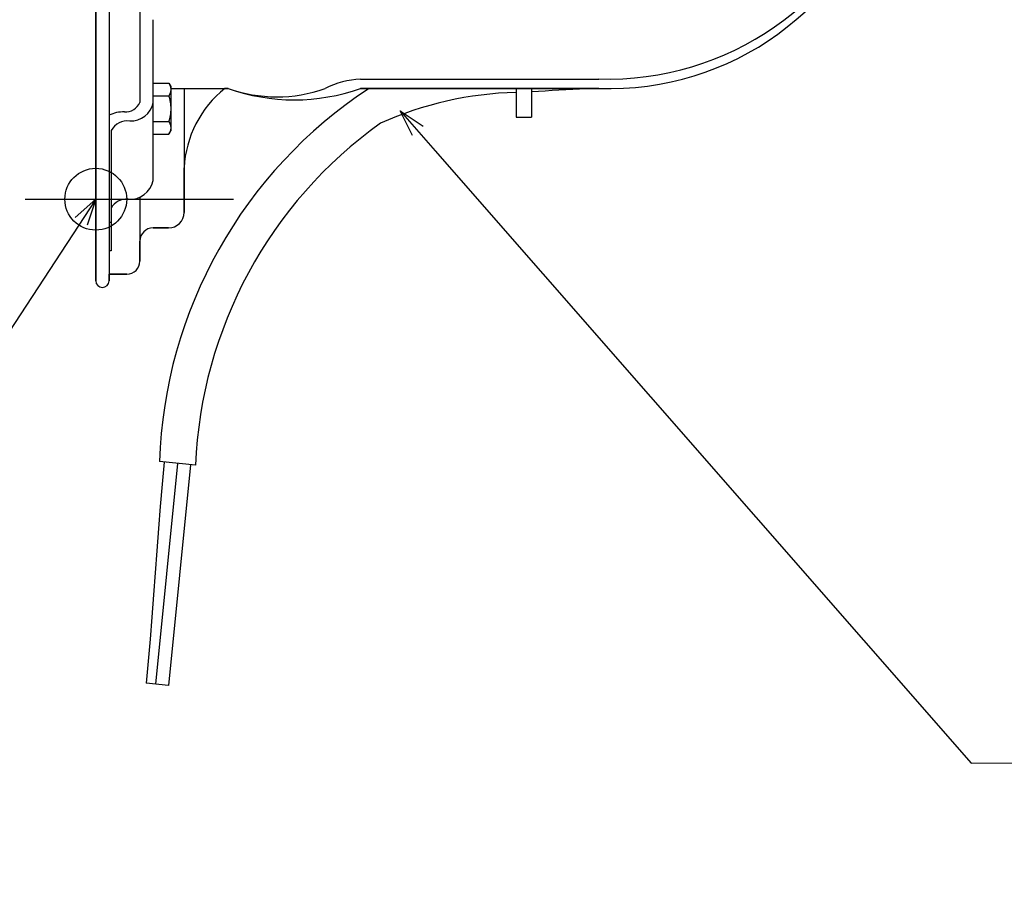
# Model space of a CAD drawing. Extents: x -390 to 1071, y -351 to 581.
# Drawn here: x -17 to 206, y -348 to -149 of the extents above; entities that cross this region are included whole.
import ezdxf

# ---------------------------------------------------------------- set-up
doc = ezdxf.new("R2010")
doc.units = 0
doc.header["$LTSCALE"] = 20
doc.header["$PDMODE"] = 3
doc.header["$PDSIZE"] = -2
doc.layers.get('DEFPOINTS').update_dxf_attribs({"linetype": 'CONTINUOUS'})
for name, color, linetype in [('DETAIL', 5, 'CONTINUOUS'), ('FIX', 11, 'CONTINUOUS'), ('NOTE', 4, 'CONTINUOUS'), ('OUTLINE', 3, 'CONTINUOUS')]:
    doc.layers.add(name, color=color, linetype=linetype)

msp = doc.modelspace()

# ---------------------------------------------------------------- linework, layer by layer
at = {"layer": 'DEFPOINTS', "color": 30, "linetype": 'CONTINUOUS'}
for p in [(-15.99, -190), (1.5, -210)]:
    msp.add_point(p, dxfattribs=at)
at = {"layer": 'DETAIL', "color": 5, "linetype": 'CONTINUOUS'}
for p, q in [((0, 208.5), (0, -208.5)), ((3, 208.5), (3, -208.5)), ((10, 165.74), (10, -165.75)), ((13, -185.76), (13, -149.34)), ((60, -162.78), (114, -162.78)), ((13, -163.72), (16.55, -163.72)), ((16.55, -163.72), (17, -164.49)), ((16.55, -163.72), (16.58, -163.77)), ((16.58, -163.77), (16.61, -163.82)), ((16.61, -163.82), (16.61, -163.82)), ((16.61, -163.82), (16.63, -163.87)), ((16.63, -163.87), (16.66, -163.91)), ((16.66, -163.91), (16.66, -163.91)), ((16.66, -163.91), (16.69, -163.96)), ((16.69, -163.96), (16.71, -164.01)), ((16.71, -164.01), (16.71, -164.01)), ((16.71, -164.01), (16.73, -164.06)), ((16.73, -164.06), (16.76, -164.11)), ((16.76, -164.11), (16.76, -164.11)), ((16.76, -164.11), (16.78, -164.17)), ((16.78, -164.17), (16.8, -164.22)), ((16.8, -164.22), (16.8, -164.22)), ((16.8, -164.22), (16.82, -164.26)), ((16.82, -164.26), (16.84, -164.31)), ((16.84, -164.31), (16.84, -164.31)), ((16.84, -164.31), (16.85, -164.36)), ((16.85, -164.36), (16.87, -164.4)), ((16.87, -164.4), (16.87, -164.4)), ((16.87, -164.4), (16.89, -164.45)), ((16.89, -164.45), (16.9, -164.5)), ((16.9, -164.5), (16.9, -164.5)), ((16.9, -164.5), (16.91, -164.55)), ((16.91, -164.55), (16.93, -164.6)), ((16.93, -164.6), (16.93, -164.6)), ((16.93, -164.6), (16.94, -164.65)), ((16.94, -164.65), (16.95, -164.69)), ((16.95, -164.69), (16.95, -164.69)), ((16.95, -164.69), (16.96, -164.74)), ((16.96, -164.74), (16.97, -164.79)), ((16.97, -164.79), (16.97, -164.79)), ((16.97, -164.79), (16.97, -164.83)), ((16.97, -164.83), (16.98, -164.88)), ((16.98, -164.88), (16.98, -164.88)), ((16.98, -164.88), (16.99, -164.93)), ((16.99, -164.93), (16.99, -164.97)), ((16.99, -164.97), (16.99, -164.97)), ((16.99, -164.97), (17, -165.02)), ((17, -164.49), (17, -174.49)), ((17, -164.9), (30, -164.9)), ((17, -165.02), (17, -165.07)), ((17, -165.07), (17, -165.07)), ((17, -165.07), (17, -165.12)), ((17, -165.12), (17, -165.16)), ((20, -164.9), (20, -193)), ((114, -164.9), (60, -164.9)), ((95.25, -164.9), (95.25, -171.39)), ((98.75, -164.9), (98.75, -171.39)), ((10, -165.74), (10, -168.08)), ((13, -166.61), (16.55, -166.61)), ((16.58, -166.56), (16.55, -166.61)), ((16.55, -166.61), (16.58, -166.71)), ((16.61, -166.51), (16.58, -166.56)), ((16.58, -166.71), (16.61, -166.8)), ((16.63, -166.46), (16.61, -166.51)), ((16.61, -166.51), (16.61, -166.51)), ((16.61, -166.8), (16.61, -166.8)), ((16.61, -166.8), (16.64, -166.9)), ((16.66, -166.41), (16.63, -166.46)), ((16.64, -166.9), (16.66, -167)), ((16.69, -166.36), (16.66, -166.41)), ((16.66, -166.41), (16.66, -166.41)), ((16.66, -167), (16.66, -167)), ((16.66, -167), (16.69, -167.1)), ((16.71, -166.31), (16.69, -166.36)), ((16.69, -167.1), (16.71, -167.2)), ((16.73, -166.26), (16.71, -166.31)), ((16.71, -166.31), (16.71, -166.31)), ((16.71, -167.2), (16.71, -167.2)), ((16.71, -167.2), (16.73, -167.3)), ((16.76, -166.21), (16.73, -166.26)), ((16.73, -167.3), (16.76, -167.4)), ((16.78, -166.16), (16.76, -166.21)), ((16.76, -166.21), (16.76, -166.21)), ((16.8, -166.11), (16.78, -166.16)), ((16.82, -166.06), (16.8, -166.11)), ((16.8, -166.11), (16.8, -166.11)), ((16.84, -166.02), (16.82, -166.06)), ((16.85, -165.97), (16.84, -166.02)), ((16.84, -166.02), (16.84, -166.02)), ((16.87, -165.92), (16.85, -165.97)), ((16.89, -165.88), (16.87, -165.92)), ((16.87, -165.92), (16.87, -165.92)), ((16.9, -165.83), (16.89, -165.88)), ((16.91, -165.78), (16.9, -165.83)), ((16.9, -165.83), (16.9, -165.83)), ((16.93, -165.73), (16.91, -165.78)), ((16.94, -165.68), (16.93, -165.73)), ((16.93, -165.73), (16.93, -165.73)), ((16.95, -165.63), (16.94, -165.68)), ((16.96, -165.59), (16.95, -165.63)), ((16.95, -165.63), (16.95, -165.63)), ((16.97, -165.54), (16.96, -165.59)), ((16.98, -165.45), (16.97, -165.49)), ((16.97, -165.49), (16.97, -165.54)), ((16.97, -165.54), (16.97, -165.54)), ((16.99, -165.4), (16.98, -165.45)), ((16.98, -165.45), (16.98, -165.45)), ((17, -165.31), (16.99, -165.35)), ((16.99, -165.35), (16.99, -165.35)), ((16.99, -165.35), (16.99, -165.4)), ((17, -165.16), (17, -165.21)), ((17, -165.21), (17, -165.26)), ((17, -165.26), (17, -165.26)), ((17, -165.26), (17, -165.31)), ((16.76, -167.4), (16.76, -167.4)), ((16.76, -167.4), (16.78, -167.5)), ((16.78, -167.5), (16.8, -167.6)), ((16.8, -167.6), (16.8, -167.6)), ((16.8, -167.6), (16.82, -167.69)), ((16.82, -167.69), (16.84, -167.79)), ((16.84, -167.79), (16.84, -167.79)), ((16.84, -167.79), (16.85, -167.88)), ((16.85, -167.88), (16.87, -167.98)), ((16.87, -167.98), (16.87, -167.98)), ((16.87, -167.98), (16.89, -168.07)), ((16.89, -168.07), (16.9, -168.17)), ((16.9, -168.17), (16.9, -168.17)), ((16.9, -168.17), (16.91, -168.26)), ((16.91, -168.26), (16.93, -168.36)), ((16.93, -168.36), (16.93, -168.36)), ((16.93, -168.36), (16.94, -168.45)), ((16.94, -168.45), (16.95, -168.55)), ((16.95, -168.55), (16.95, -168.55)), ((16.95, -168.55), (16.96, -168.64)), ((16.96, -168.64), (16.97, -168.74)), ((16.97, -168.74), (16.97, -168.74)), ((16.97, -168.74), (16.97, -168.83)), ((16.97, -168.83), (16.98, -168.93)), ((16.98, -168.93), (16.98, -168.93)), ((16.98, -168.93), (16.99, -169.02)), ((16.99, -169.02), (16.99, -169.12)), ((16.99, -169.12), (16.99, -169.12)), ((16.99, -169.12), (17, -169.21)), ((17, -169.21), (17, -169.3)), ((17, -169.3), (17, -169.3)), ((17, -169.3), (17, -169.4)), ((17, -169.4), (17, -169.49)), ((17, -169.49), (17, -169.59)), ((17, -169.59), (17, -169.69)), ((16.71, -171.8), (16.68, -171.89)), ((16.73, -171.7), (16.71, -171.8)), ((16.71, -171.8), (16.71, -171.8)), ((16.75, -171.6), (16.73, -171.7)), ((16.78, -171.5), (16.75, -171.6)), ((16.75, -171.6), (16.75, -171.6)), ((16.8, -171.4), (16.78, -171.5)), ((16.82, -171.31), (16.8, -171.4)), ((16.8, -171.4), (16.8, -171.4)), ((16.83, -171.21), (16.82, -171.31)), ((16.85, -171.12), (16.83, -171.21)), ((16.83, -171.21), (16.83, -171.21)), ((16.87, -171.02), (16.85, -171.12)), ((16.88, -170.93), (16.87, -171.02)), ((16.87, -171.02), (16.87, -171.02)), ((16.9, -170.83), (16.88, -170.93)), ((16.91, -170.74), (16.9, -170.83)), ((16.9, -170.83), (16.9, -170.83)), ((16.93, -170.64), (16.91, -170.74)), ((16.94, -170.54), (16.93, -170.64)), ((16.93, -170.64), (16.93, -170.64)), ((16.95, -170.45), (16.94, -170.54)), ((16.96, -170.35), (16.95, -170.45)), ((16.95, -170.45), (16.95, -170.45)), ((16.97, -170.26), (16.96, -170.35)), ((16.98, -170.07), (16.97, -170.16)), ((16.97, -170.16), (16.97, -170.26)), ((16.97, -170.26), (16.97, -170.26)), ((16.99, -169.97), (16.98, -170.07)), ((16.98, -170.07), (16.98, -170.07)), ((17, -169.78), (16.99, -169.88)), ((16.99, -169.88), (16.99, -169.88)), ((16.99, -169.88), (16.99, -169.97)), ((17, -169.69), (17, -169.69)), ((17, -169.69), (17, -169.78)), ((95.25, -171.39), (98.75, -171.39)), ((13, -172.38), (16.55, -172.38)), ((16.58, -172.28), (16.55, -172.38)), ((16.55, -172.38), (16.58, -172.43)), ((16.61, -172.19), (16.58, -172.28)), ((16.58, -172.43), (16.61, -172.48)), ((16.63, -172.09), (16.61, -172.19)), ((16.61, -172.19), (16.61, -172.19)), ((16.61, -172.48), (16.61, -172.48)), ((16.61, -172.48), (16.63, -172.53)), ((16.66, -171.99), (16.63, -172.09)), ((16.63, -172.53), (16.66, -172.58)), ((16.68, -171.89), (16.66, -171.99)), ((16.66, -171.99), (16.66, -171.99)), ((16.66, -172.58), (16.66, -172.58)), ((16.66, -172.58), (16.69, -172.62)), ((16.69, -172.62), (16.71, -172.67)), ((16.71, -172.67), (16.71, -172.67)), ((16.71, -172.67), (16.73, -172.72)), ((16.73, -172.72), (16.76, -172.78)), ((16.76, -172.78), (16.76, -172.78)), ((16.76, -172.78), (16.78, -172.83)), ((16.78, -172.83), (16.8, -172.88)), ((16.8, -172.88), (16.8, -172.88)), ((16.8, -172.88), (16.82, -172.92)), ((16.82, -172.92), (16.84, -172.97)), ((16.84, -172.97), (16.84, -172.97)), ((16.84, -172.97), (16.85, -173.02)), ((16.85, -173.02), (16.87, -173.06)), ((16.87, -173.06), (16.87, -173.06)), ((16.87, -173.06), (16.89, -173.11)), ((16.89, -173.11), (16.9, -173.16)), ((16.9, -173.16), (16.9, -173.16)), ((16.9, -173.16), (16.91, -173.21)), ((16.91, -173.21), (16.93, -173.26)), ((16.93, -173.26), (16.93, -173.26)), ((16.93, -173.26), (16.94, -173.31)), ((16.94, -173.31), (16.95, -173.35)), ((16.95, -173.35), (16.95, -173.35)), ((16.95, -173.35), (16.96, -173.4)), ((16.96, -173.4), (16.97, -173.45)), ((16.97, -173.45), (16.97, -173.45)), ((16.97, -173.45), (16.97, -173.49)), ((16.97, -173.49), (16.98, -173.54)), ((16.98, -173.54), (16.98, -173.54)), ((16.98, -173.54), (16.99, -173.59)), ((16.99, -174.06), (16.98, -174.11)), ((16.99, -173.59), (16.99, -173.63)), ((16.99, -173.63), (16.99, -173.63)), ((16.99, -173.63), (17, -173.68)), ((17, -173.97), (16.99, -174.01)), ((16.99, -174.01), (16.99, -174.01)), ((16.99, -174.01), (16.99, -174.06)), ((17, -173.68), (17, -173.73)), ((17, -173.73), (17, -173.73)), ((17, -173.73), (17, -173.78)), ((17, -173.78), (17, -173.82)), ((17, -173.82), (17, -173.87)), ((17, -173.87), (17, -173.92)), ((17, -173.92), (17, -173.92)), ((17, -173.92), (17, -173.97)), ((3.5, -174.44), (3.5, -201.67)), ((13, -175.27), (16.55, -175.27)), ((16.55, -175.27), (17, -174.49)), ((16.58, -175.22), (16.55, -175.27)), ((16.61, -175.17), (16.58, -175.22)), ((16.63, -175.12), (16.61, -175.17)), ((16.61, -175.17), (16.61, -175.17)), ((16.66, -175.07), (16.63, -175.12)), ((16.69, -175.02), (16.66, -175.07)), ((16.66, -175.07), (16.66, -175.07)), ((16.71, -174.97), (16.69, -175.02)), ((16.73, -174.92), (16.71, -174.97)), ((16.71, -174.97), (16.71, -174.97)), ((16.76, -174.87), (16.73, -174.92)), ((16.78, -174.82), (16.76, -174.87)), ((16.76, -174.87), (16.76, -174.87)), ((16.8, -174.77), (16.78, -174.82)), ((16.82, -174.72), (16.8, -174.77)), ((16.8, -174.77), (16.8, -174.77)), ((16.84, -174.68), (16.82, -174.72)), ((16.85, -174.63), (16.84, -174.68)), ((16.84, -174.68), (16.84, -174.68)), ((16.87, -174.58), (16.85, -174.63)), ((16.89, -174.54), (16.87, -174.58)), ((16.87, -174.58), (16.87, -174.58)), ((16.9, -174.49), (16.89, -174.54)), ((16.91, -174.44), (16.9, -174.49)), ((16.9, -174.49), (16.9, -174.49)), ((16.93, -174.39), (16.91, -174.44)), ((16.94, -174.34), (16.93, -174.39)), ((16.93, -174.39), (16.93, -174.39)), ((16.95, -174.29), (16.94, -174.34)), ((16.96, -174.25), (16.95, -174.29)), ((16.95, -174.29), (16.95, -174.29)), ((16.97, -174.2), (16.96, -174.25)), ((16.98, -174.11), (16.97, -174.15)), ((16.97, -174.15), (16.97, -174.2)), ((16.97, -174.2), (16.97, -174.2)), ((16.98, -174.11), (16.98, -174.11)), ((3.5, -183.99), (3, -183.99)), ((10, -189.43), (10, -204)), ((3.5, -195.3), (3, -195.3)), ((16.5, -196.5), (13, -196.5)), ((3.5, -201.67), (3, -201.67)), ((7, -207), (3, -207)), ((18.51, -249.85), (13.51, -299.85)), ((22.59, -250.26), (14.43, -249.44)), ((15.52, -249.55), (15.05, -254.57)), ((21.49, -250.15), (16.49, -300.15)), ((15.05, -254.57), (14.61, -259.59)), ((14.61, -259.59), (14.21, -264.61)), ((14.61, -259.59), (14.61, -259.59)), ((14.21, -264.61), (13.83, -269.62)), ((13.83, -269.62), (13.46, -274.63)), ((13.83, -269.62), (13.83, -269.62)), ((13.46, -274.63), (13.09, -279.64)), ((13.09, -279.64), (12.71, -284.65)), ((13.09, -279.64), (13.09, -279.64)), ((12.71, -284.65), (12.3, -289.65)), ((12.3, -289.65), (11.86, -294.65)), ((12.3, -289.65), (12.3, -289.65)), ((11.86, -294.65), (11.4, -299.64)), ((16.49, -300.15), (11.4, -299.64))]:
    msp.add_line(p, q, dxfattribs=at)
for centre, radius, start, end in [((115.95, -96.08), 66.72, 268.3278, 340.9091), ((116.44, -99.82), 65.12, 267.8546, 343.8766), ((61.26, -183.4), 20.66, 93.4843, 116.6887), ((119.68, -252.99), 105.32, 123.2262, 178.0692), ((44.82, -184.27), 24.86, 128.8314, 176.7935), ((45, -122.94), 44.56, 250.3291, 289.6709), ((41.05, -134.22), 32.6, 250.1959, 289.5888), ((16.34, 1432.99), 1600.7, 272.95105, 273.39729), ((97.28, -245.85), 80.07, 91.4556, 114.1713), ((6.78, -166.72), 3.49, 265.318, 337.1214), ((7.95, -167.16), 5.13, 267.2955, 349.7245), ((6.48, -178.19), 7.99, 89.8413, 115.8039), ((7.17, -176.43), 4.17, 82.575, 151.6002), ((122.86, -254.45), 100.36, 125.5591, 177.6082), ((7.79, -184.7), 5.32, 264.8746, 348.5037), ((6.85, -193.7), 3.73, 82.8171, 153.5851), ((16.5, -193), 3.5, 270, 0), ((13, -199.5), 3, 90, 180), ((7, -204), 3, 270, 0), ((1.5, -208.5), 1.5, 180, 0)]:
    msp.add_arc(centre, radius, start, end, dxfattribs=at)
at = {"layer": 'FIX', "color": 11, "linetype": 'CONTINUOUS'}
msp.add_circle((0, -190), 7, dxfattribs=at)
at = {"layer": 'NOTE', "color": 4, "linetype": 'CONTINUOUS'}
for p, q in [((71.75, -175.56), (69.01, -169.99)), ((69.01, -169.99), (74.17, -173.45)), ((69.01, -169.99), (76.91, -179.02)), ((76.91, -179.02), (198.37, -317.76)), ((-15.99, -190), (31.23, -190)), ((0, -190), (-6.58, -200.03)), ((-4.64, -194.14), (0, -190)), ((0, -190), (-1.95, -195.9)), ((-6.58, -200.03), (-103.88, -348.36)), ((198.37, -317.76), (317.59, -317.23))]:
    msp.add_line(p, q, dxfattribs=at)
at = {"layer": 'OUTLINE', "color": 3, "linetype": 'CONTINUOUS'}
for p, q in [((0, -208.5), (0, 208.5)), ((30, -164.9), (29.23, -164.9)), ((60, -164.9), (114, -164.9)), ((20, -193), (20, -182.88)), ((13, -196.5), (16.5, -196.5)), ((10, -204), (10, -199.5)), ((3, -208.5), (3, -207)), ((3, -207), (7, -207))]:
    msp.add_line(p, q, dxfattribs=at)
for centre, radius, start, end in [((116.44, -99.82), 65.12, 267.8546, 343.8766), ((44.82, -184.27), 24.86, 128.8314, 176.7935), ((45, -122.94), 44.56, 250.3291, 289.6709), ((16.5, -193), 3.5, 270, 0), ((13, -199.5), 3, 90, 180), ((7, -204), 3, 270, 0), ((1.5, -208.5), 1.5, 180, 0)]:
    msp.add_arc(centre, radius, start, end, dxfattribs=at)

doc.saveas('drawing.dxf')
